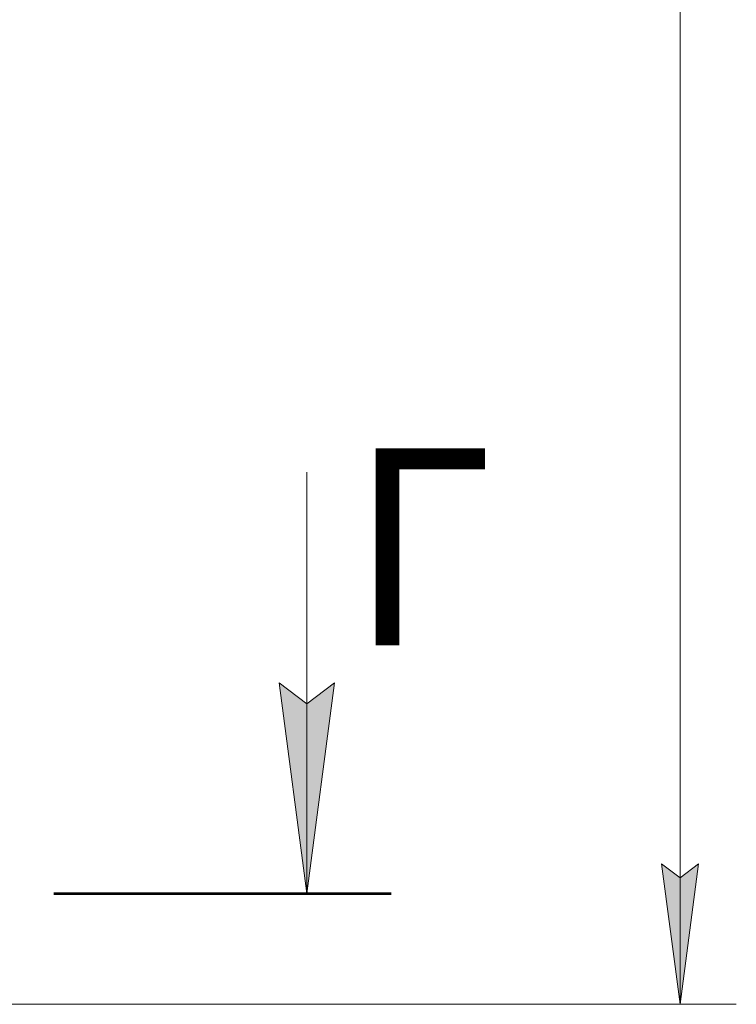
# Model space of a CAD drawing. Units: millimetres. Extents: x 0 to 21816, y -7 to 14850.
# Drawn here: x 17897 to 19172, y 7654 to 9406 of the extents above; entities that cross this region are included whole.
import ezdxf

# ---------------------------------------------------------------- set-up
doc = ezdxf.new("R2010")
doc.units = ezdxf.units.MM
doc.linetypes.add('K5LT_REINFORCED', pattern=[0])
doc.linetypes.add('K5LT_THIN', pattern=[0])
doc.layers.add('DIM', color=6, linetype='Continuous', true_color=0xff00ff)
doc.layers.add('FOR', color=7, linetype='Continuous', true_color=0xffffff)
doc.styles.add('KTEXTSTYLE', font='GOST_A.TTF', dxfattribs={"width": 0.96, "height": 5})

msp = doc.modelspace()

# ---------------------------------------------------------------- hatches: boundary and pattern name
at = {"layer": 'DIM'}
msp.add_hatch(color=7, dxfattribs=at).paths.add_polyline_path([(19071.9, 7654.3), (19104.8, 7904.3), (19071.9, 7879.3), (19039, 7904.3)])
at = {"layer": 'FOR'}
msp.add_hatch(color=7, dxfattribs=at).paths.add_polyline_path([(18407.7, 7851.3), (18457.1, 8226.3), (18407.7, 8188.8), (18358.3, 8226.3)])

# ---------------------------------------------------------------- linework, layer by layer
at = {"layer": 'DIM', "color": 7, "linetype": 'K5LT_THIN', "lineweight": 18}
for p, q in [((19071.9, 7654.3), (19071.9, 12159.3)), ((19071.9, 7654.3), (19039, 7904.3)), ((19039, 7904.3), (19071.9, 7879.3)), ((19071.9, 7879.3), (19104.8, 7904.3)), ((19104.8, 7904.3), (19071.9, 7654.3)), ((16611.6, 7654.3), (19171.9, 7654.3))]:
    msp.add_line(p, q, dxfattribs=at)
at = {"layer": 'FOR', "color": 7, "linetype": 'K5LT_THIN', "lineweight": 18}
for p, q in [((18407.7, 8601.3), (18407.7, 7851.3)), ((18407.7, 7851.3), (18358.3, 8226.3)), ((18358.3, 8226.3), (18407.7, 8188.8)), ((18407.7, 8188.8), (18457.1, 8226.3)), ((18457.1, 8226.3), (18407.7, 7851.3))]:
    msp.add_line(p, q, dxfattribs=at)
at = {"layer": 'FOR', "color": 134, "linetype": 'K5LT_REINFORCED', "lineweight": 53, "true_color": 0x009696}
msp.add_line((17957.7, 7851.3), (18557.7, 7851.3), dxfattribs=at)

# ---------------------------------------------------------------- texts
at = {"layer": 'FOR', "color": 5, "true_color": 0x0000ff, "style": 'KTEXTSTYLE', "width": 0.965}
msp.add_text('Г', height=350, dxfattribs=at).set_placement((18483.6, 8293.3))

doc.saveas('drawing.dxf')
